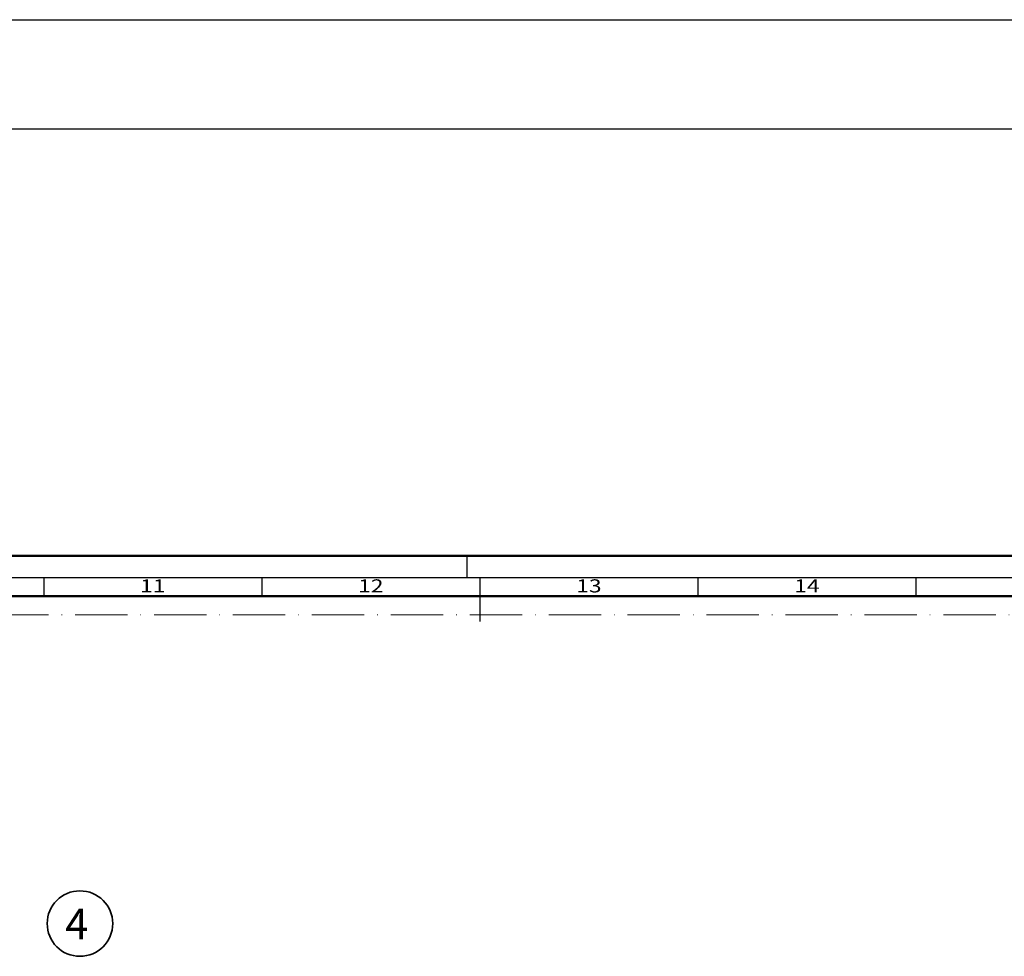
# Model space of a CAD drawing. Units: millimetres. Extents: x 119 to 19354, y 10449 to 12658.
# Drawn here: x 4475 to 4701, y 12139 to 12354 of the extents above; entities that cross this region are included whole.
import ezdxf
from ezdxf.enums import TextEntityAlignment as Align

# ---------------------------------------------------------------- set-up
doc = ezdxf.new("R2010")
doc.units = ezdxf.units.MM
doc.linetypes.add('ACAD_ISO10W100', pattern=[18, 12, -3, 0, -3])
for name, color, linetype, lineweight in [('S02_Beschriftung', 40, 'Continuous', 25), ('S03_AL_Kontur', 255, 'Continuous', 35), ('S26_Schriftfeld', 7, 'Continuous', 25)]:
    doc.layers.add(name, color=color, linetype=linetype, lineweight=lineweight)
doc.layers.add('S22_Einfügepunkte', color=91, linetype='Continuous', lineweight=50, plot=False)
doc.styles.add('K_A0_9', font='arial.ttf', dxfattribs={"height": 8.9808})
doc.styles.get("Standard").update_dxf_attribs({"font": 'arial.ttf'})

# ---------------------------------------------------------------- blocks, each defined once
blk = doc.blocks.new('*U231')
at = {"layer": 'S22_Einfügepunkte', "color": 8, "linetype": 'ACAD_ISO10W100', "lineweight": 0}
blk.add_line((-1175.51, 827.51), (-13.24, 827.51), dxfattribs=at)
at = {"layer": 'S26_Schriftfeld', "lineweight": 50}
for p, q in [((-1189, 841), (0, 841)), ((-1179.75, 831.75), (-9, 831.75))]:
    blk.add_line(p, q, dxfattribs=at)
at = {"layer": 'S26_Schriftfeld', "color": 2, "lineweight": 25}
for p, q in [((-597, 841), (-597, 836)), ((-5, 836), (-1184, 836)), ((-694, 836), (-694, 831.75)), ((-644, 836), (-644, 831.75)), ((-594, 836), (-594, 826)), ((-544, 836), (-544, 831.75)), ((-494, 836), (-494, 831.75))]:
    blk.add_line(p, q, dxfattribs=at)
at = {"color": 2, "width": 1.2814}
for s, p in [('11', (-669, 833.75)), ('12', (-619, 833.75)), ('13', (-569, 833.75)), ('14', (-519, 833.75))]:
    blk.add_text(s, height=3, dxfattribs=at).set_placement(p, align=Align.MIDDLE)

msp = doc.modelspace()

# ---------------------------------------------------------------- linework, layer by layer
at = {"layer": 'S02_Beschriftung'}
for p, q in [((118.63, 12354.17), (19353.63, 12354.17)), ((118.63, 12329.17), (19353.63, 12329.17))]:
    msp.add_line(p, q, dxfattribs=at)
at = {"layer": 'S03_AL_Kontur'}
msp.add_circle((4488.93, 12146.82), 7.51, dxfattribs=at)

# ---------------------------------------------------------------- block references
at = {"layer": 'S26_Schriftfeld'}
msp.add_blockref('*U231', (5174.63, 11390.15), dxfattribs=at)

# ---------------------------------------------------------------- texts
at = {"layer": 'S02_Beschriftung', "style": 'K_A0_9'}
msp.add_text('4', height=7, dxfattribs=at).set_placement((4485.56, 12143.22))

doc.saveas('drawing.dxf')
